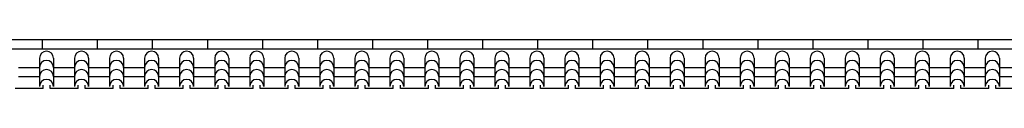
# Model space of a CAD drawing. Units: millimetres. Extents: x -8845 to 126802, y -7868 to 166980.
# Drawn here: x 12269 to 13037, y -5779 to -5741 of the extents above; entities that cross this region are included whole.
import ezdxf

# ---------------------------------------------------------------- set-up
doc = ezdxf.new("R2010")
doc.units = ezdxf.units.MM
doc.header["$LTSCALE"] = 0.15
doc.layers.add('025', color=7, linetype='Continuous')
doc.layers.add('Retini', color=253, linetype='Continuous')

msp = doc.modelspace()

# ---------------------------------------------------------------- linework, layer by layer
at = {"layer": '025'}
for p, q in [((12286.82, -5778.75), (12264.95, -5778.75)), ((12286.82, -5778.75), (12286.82, -5776.12)), ((12292.29, -5778.75), (12292.29, -5776.12)), ((12314.17, -5778.75), (12292.29, -5778.75)), ((12314.17, -5778.75), (12314.17, -5776.12)), ((12319.64, -5778.75), (12319.64, -5776.12)), ((12341.51, -5778.75), (12319.64, -5778.75)), ((12341.51, -5778.75), (12341.51, -5776.12)), ((12346.98, -5778.75), (12346.98, -5776.12)), ((12368.86, -5778.75), (12346.98, -5778.75)), ((12368.86, -5778.75), (12368.86, -5776.12)), ((12374.32, -5778.75), (12374.32, -5776.12)), ((12374.32, -5778.75), (12374.32, -5776.12)), ((12396.2, -5778.75), (12374.32, -5778.75)), ((12396.2, -5778.75), (12374.32, -5778.75)), ((12396.2, -5778.75), (12396.2, -5776.12)), ((12396.2, -5778.75), (12396.2, -5776.12)), ((12401.67, -5778.75), (12401.67, -5776.12)), ((12423.54, -5778.75), (12401.67, -5778.75)), ((12423.54, -5778.75), (12423.54, -5776.12)), ((12429.01, -5778.75), (12429.01, -5776.12)), ((12450.89, -5778.75), (12429.01, -5778.75)), ((12450.89, -5778.75), (12450.89, -5776.12)), ((12456.36, -5778.75), (12456.36, -5776.12)), ((12478.23, -5778.75), (12456.36, -5778.75)), ((12478.23, -5778.75), (12478.23, -5776.12)), ((12483.7, -5778.75), (12483.7, -5776.12)), ((12483.7, -5778.75), (12483.7, -5776.12)), ((12505.57, -5778.75), (12483.7, -5778.75)), ((12505.57, -5778.75), (12483.7, -5778.75)), ((12505.57, -5778.75), (12505.57, -5776.12)), ((12505.57, -5778.75), (12505.57, -5776.12)), ((12511.04, -5778.75), (12511.04, -5776.12)), ((12532.92, -5778.75), (12511.04, -5778.75)), ((12532.92, -5778.75), (12532.92, -5776.12)), ((12538.39, -5778.75), (12538.39, -5776.12)), ((12560.26, -5778.75), (12538.39, -5778.75)), ((12560.26, -5778.75), (12560.26, -5776.12)), ((12565.73, -5778.75), (12565.73, -5776.12)), ((12587.61, -5778.75), (12565.73, -5778.75)), ((12587.61, -5778.75), (12587.61, -5776.12)), ((12593.07, -5778.75), (12593.07, -5776.12)), ((12593.07, -5778.75), (12593.07, -5776.12)), ((12614.95, -5778.75), (12593.07, -5778.75)), ((12614.95, -5778.75), (12593.07, -5778.75)), ((12614.95, -5778.75), (12614.95, -5776.12)), ((12614.95, -5778.75), (12614.95, -5776.12)), ((12620.42, -5778.75), (12620.42, -5776.12)), ((12642.29, -5778.75), (12620.42, -5778.75)), ((12642.29, -5778.75), (12642.29, -5776.12)), ((12647.76, -5778.75), (12647.76, -5776.12)), ((12669.64, -5778.75), (12647.76, -5778.75)), ((12669.64, -5778.75), (12669.64, -5776.12)), ((12675.11, -5778.75), (12675.11, -5776.12)), ((12696.98, -5778.75), (12675.11, -5778.75)), ((12696.98, -5778.75), (12696.98, -5776.12)), ((12702.45, -5778.75), (12702.45, -5776.12)), ((12702.45, -5778.75), (12702.45, -5776.12)), ((12724.32, -5778.75), (12702.45, -5778.75)), ((12724.32, -5778.75), (12702.45, -5778.75)), ((12724.32, -5778.75), (12724.32, -5776.12)), ((12724.32, -5778.75), (12724.32, -5776.12)), ((12729.79, -5778.75), (12729.79, -5776.12)), ((12751.67, -5778.75), (12729.79, -5778.75)), ((12751.67, -5778.75), (12751.67, -5776.12)), ((12757.14, -5778.75), (12757.14, -5776.12)), ((12779.01, -5778.75), (12757.14, -5778.75)), ((12779.01, -5778.75), (12779.01, -5776.12)), ((12784.48, -5778.75), (12784.48, -5776.12)), ((12806.36, -5778.75), (12784.48, -5778.75)), ((12806.36, -5778.75), (12806.36, -5776.12)), ((12811.82, -5778.75), (12811.82, -5776.12)), ((12811.82, -5778.75), (12811.82, -5776.12)), ((12833.7, -5778.75), (12811.82, -5778.75)), ((12833.7, -5778.75), (12833.7, -5776.12)), ((12833.7, -5778.75), (12833.7, -5776.12)), ((12839.17, -5778.75), (12839.17, -5776.12)), ((12861.04, -5778.75), (12839.17, -5778.75)), ((12861.04, -5778.75), (12861.04, -5776.12)), ((12866.51, -5778.75), (12866.51, -5776.12)), ((12888.39, -5778.75), (12866.51, -5778.75)), ((12888.39, -5778.75), (12888.39, -5776.12)), ((12893.86, -5778.75), (12893.86, -5776.12)), ((12915.73, -5778.75), (12893.86, -5778.75)), ((12915.73, -5778.75), (12915.73, -5776.12)), ((12921.2, -5778.75), (12921.2, -5776.12)), ((12921.2, -5778.75), (12921.2, -5776.12)), ((12943.07, -5778.75), (12921.2, -5778.75)), ((12943.07, -5778.75), (12921.2, -5778.75)), ((12943.07, -5778.75), (12943.07, -5776.12)), ((12943.07, -5778.75), (12943.07, -5776.12)), ((12948.54, -5778.75), (12948.54, -5776.12)), ((12970.42, -5778.75), (12948.54, -5778.75)), ((12970.42, -5778.75), (12970.42, -5776.12)), ((12975.89, -5778.75), (12975.89, -5776.12)), ((12997.76, -5778.75), (12975.89, -5778.75)), ((12997.76, -5778.75), (12997.76, -5776.12)), ((13003.23, -5778.75), (13003.23, -5776.12)), ((13025.11, -5778.75), (13003.23, -5778.75)), ((13025.11, -5778.75), (13025.11, -5776.12)), ((13030.57, -5778.75), (13030.57, -5776.12)), ((13052.45, -5778.75), (13030.57, -5778.75))]:
    msp.add_line(p, q, dxfattribs=at)
for centre in [(12289.56, -5777.22), (12316.9, -5777.22), (12344.25, -5777.22), (12371.59, -5777.22), (12398.93, -5777.22), (12426.28, -5777.22), (12453.62, -5777.22), (12480.96, -5777.22), (12508.31, -5777.22), (12535.65, -5777.22), (12563, -5777.22), (12590.34, -5777.22), (12617.68, -5777.22), (12645.03, -5777.22), (12672.37, -5777.22), (12699.71, -5777.22), (12727.06, -5777.22), (12754.4, -5777.22), (12781.75, -5777.22), (12809.09, -5777.22), (12836.43, -5777.22), (12863.78, -5777.22), (12891.12, -5777.22), (12918.46, -5777.22), (12945.81, -5777.22), (12973.15, -5777.22), (13000.5, -5777.22), (13027.84, -5777.22)]:
    msp.add_arc(centre, 5.47, 0, 180, dxfattribs=at)
at = {"layer": 'Retini', "color": 253}
for p, q in [((11985.74, -5740.66), (13262.96, -5740.66)), ((12286.47, -5747.75), (12286.47, -5740.66)), ((12329.43, -5747.75), (12329.43, -5740.66)), ((12372.4, -5747.75), (12372.4, -5740.66)), ((12415.36, -5747.75), (12415.36, -5740.66)), ((12458.32, -5747.75), (12458.32, -5740.66)), ((12501.28, -5747.75), (12501.28, -5740.66)), ((12544.24, -5747.75), (12544.24, -5740.66)), ((12587.2, -5747.75), (12587.2, -5740.66)), ((12630.17, -5747.75), (12630.17, -5740.66)), ((12673.13, -5747.75), (12673.13, -5740.66)), ((12716.09, -5747.75), (12716.09, -5740.66)), ((12759.05, -5747.75), (12759.05, -5740.66)), ((12802.01, -5747.75), (12802.01, -5740.66)), ((12844.98, -5747.75), (12844.98, -5740.66)), ((12887.94, -5747.75), (12887.94, -5740.66)), ((12930.9, -5747.75), (12930.9, -5740.66)), ((12973.86, -5747.75), (12973.86, -5740.66)), ((13016.82, -5747.75), (13016.82, -5740.66)), ((11992.72, -5747.75), (13255.98, -5747.75)), ((12284.09, -5755.22), (12284.09, -5777.22)), ((12295.03, -5755.22), (12295.03, -5777.22)), ((12311.43, -5755.22), (12311.43, -5777.22)), ((12322.37, -5755.22), (12322.37, -5777.22)), ((12338.78, -5755.22), (12338.78, -5777.22)), ((12349.71, -5755.22), (12349.71, -5777.22)), ((12366.12, -5755.22), (12366.12, -5777.22)), ((12377.06, -5755.22), (12377.06, -5777.22)), ((12393.46, -5755.22), (12393.46, -5777.22)), ((12404.4, -5755.22), (12404.4, -5777.22)), ((12420.81, -5755.22), (12420.81, -5777.22)), ((12431.75, -5755.22), (12431.75, -5777.22)), ((12448.15, -5755.22), (12448.15, -5777.22)), ((12459.09, -5755.22), (12459.09, -5777.22)), ((12475.5, -5755.22), (12475.5, -5777.22)), ((12486.43, -5755.22), (12486.43, -5777.22)), ((12502.84, -5755.22), (12502.84, -5777.22)), ((12513.78, -5755.22), (12513.78, -5777.22)), ((12530.18, -5755.22), (12530.18, -5777.22)), ((12541.12, -5755.22), (12541.12, -5777.22)), ((12557.53, -5755.22), (12557.53, -5777.22)), ((12568.46, -5755.22), (12568.46, -5777.22)), ((12584.87, -5755.22), (12584.87, -5777.22)), ((12595.81, -5755.22), (12595.81, -5777.22)), ((12612.21, -5755.22), (12612.21, -5777.22)), ((12623.15, -5755.22), (12623.15, -5777.22)), ((12639.56, -5755.22), (12639.56, -5777.22)), ((12650.5, -5755.22), (12650.5, -5777.22)), ((12666.9, -5755.22), (12666.9, -5777.22)), ((12677.84, -5755.22), (12677.84, -5777.22)), ((12694.25, -5755.22), (12694.25, -5777.22)), ((12705.18, -5755.22), (12705.18, -5777.22)), ((12721.59, -5755.22), (12721.59, -5777.22)), ((12732.53, -5755.22), (12732.53, -5777.22)), ((12748.93, -5755.22), (12748.93, -5777.22)), ((12759.87, -5755.22), (12759.87, -5777.22)), ((12776.28, -5755.22), (12776.28, -5777.22)), ((12787.21, -5755.22), (12787.21, -5777.22)), ((12803.62, -5755.22), (12803.62, -5777.22)), ((12814.56, -5755.22), (12814.56, -5777.22)), ((12830.96, -5755.22), (12830.96, -5777.22)), ((12841.9, -5755.22), (12841.9, -5777.22)), ((12858.31, -5755.22), (12858.31, -5777.22)), ((12869.25, -5755.22), (12869.25, -5777.22)), ((12885.65, -5755.22), (12885.65, -5777.22)), ((12896.59, -5755.22), (12896.59, -5777.22)), ((12913, -5755.22), (12913, -5777.22)), ((12923.93, -5755.22), (12923.93, -5777.22)), ((12940.34, -5755.22), (12940.34, -5777.22)), ((12951.28, -5755.22), (12951.28, -5777.22)), ((12967.68, -5755.22), (12967.68, -5777.22)), ((12978.62, -5755.22), (12978.62, -5777.22)), ((12995.03, -5755.22), (12995.03, -5777.22)), ((13005.96, -5755.22), (13005.96, -5777.22)), ((13022.37, -5755.22), (13022.37, -5777.22)), ((13033.31, -5755.22), (13033.31, -5777.22)), ((12267.68, -5762.4), (12284.09, -5762.4)), ((12295.03, -5762.4), (12311.43, -5762.4)), ((12322.37, -5762.4), (12338.78, -5762.4)), ((12349.71, -5762.4), (12366.12, -5762.4)), ((12377.06, -5762.4), (12393.46, -5762.4)), ((12404.4, -5762.4), (12420.81, -5762.4)), ((12431.75, -5762.4), (12448.15, -5762.4)), ((12459.09, -5762.4), (12475.5, -5762.4)), ((12486.43, -5762.4), (12502.84, -5762.4)), ((12513.78, -5762.4), (12530.18, -5762.4)), ((12541.12, -5762.4), (12557.53, -5762.4)), ((12568.46, -5762.4), (12584.87, -5762.4)), ((12595.81, -5762.4), (12612.21, -5762.4)), ((12623.15, -5762.4), (12639.56, -5762.4)), ((12650.5, -5762.4), (12666.9, -5762.4)), ((12677.84, -5762.4), (12694.25, -5762.4)), ((12705.18, -5762.4), (12721.59, -5762.4)), ((12732.53, -5762.4), (12748.93, -5762.4)), ((12759.87, -5762.4), (12776.28, -5762.4)), ((12787.21, -5762.4), (12803.62, -5762.4)), ((12814.56, -5762.4), (12830.96, -5762.4)), ((12841.9, -5762.4), (12858.31, -5762.4)), ((12869.25, -5762.4), (12885.65, -5762.4)), ((12896.59, -5762.4), (12913, -5762.4)), ((12923.93, -5762.4), (12940.34, -5762.4)), ((12951.28, -5762.4), (12967.68, -5762.4)), ((12978.62, -5762.4), (12995.03, -5762.4)), ((13005.96, -5762.4), (13022.37, -5762.4)), ((13033.31, -5762.4), (13049.71, -5762.4)), ((12267.68, -5769.44), (12284.09, -5769.44)), ((12295.03, -5769.44), (12311.43, -5769.44)), ((12322.37, -5769.44), (12338.78, -5769.44)), ((12349.71, -5769.44), (12366.12, -5769.44)), ((12377.06, -5769.44), (12393.46, -5769.44)), ((12404.4, -5769.44), (12420.81, -5769.44)), ((12431.75, -5769.44), (12448.15, -5769.44)), ((12459.09, -5769.44), (12475.5, -5769.44)), ((12486.43, -5769.44), (12502.84, -5769.44)), ((12513.78, -5769.44), (12530.18, -5769.44)), ((12541.12, -5769.44), (12557.53, -5769.44)), ((12568.46, -5769.44), (12584.87, -5769.44)), ((12595.81, -5769.44), (12612.21, -5769.44)), ((12623.15, -5769.44), (12639.56, -5769.44)), ((12650.5, -5769.44), (12666.9, -5769.44)), ((12677.84, -5769.44), (12694.25, -5769.44)), ((12705.18, -5769.44), (12721.59, -5769.44)), ((12732.53, -5769.44), (12748.93, -5769.44)), ((12759.87, -5769.44), (12776.28, -5769.44)), ((12787.21, -5769.44), (12803.62, -5769.44)), ((12814.56, -5769.44), (12830.96, -5769.44)), ((12841.9, -5769.44), (12858.31, -5769.44)), ((12869.25, -5769.44), (12885.65, -5769.44)), ((12896.59, -5769.44), (12913, -5769.44)), ((12923.93, -5769.44), (12940.34, -5769.44)), ((12951.28, -5769.44), (12967.68, -5769.44)), ((12978.62, -5769.44), (12995.03, -5769.44)), ((13005.96, -5769.44), (13022.37, -5769.44)), ((13033.31, -5769.44), (13049.71, -5769.44))]:
    msp.add_line(p, q, dxfattribs=at)
for centre in [(12289.56, -5755.22), (12316.9, -5755.22), (12344.25, -5755.22), (12371.59, -5755.22), (12398.93, -5755.22), (12426.28, -5755.22), (12453.62, -5755.22), (12480.96, -5755.22), (12508.31, -5755.22), (12535.65, -5755.22), (12563, -5755.22), (12590.34, -5755.22), (12617.68, -5755.22), (12645.03, -5755.22), (12672.37, -5755.22), (12699.71, -5755.22), (12727.06, -5755.22), (12754.4, -5755.22), (12781.75, -5755.22), (12809.09, -5755.22), (12836.43, -5755.22), (12863.78, -5755.22), (12891.12, -5755.22), (12918.46, -5755.22), (12945.81, -5755.22), (12973.15, -5755.22), (13000.5, -5755.22), (13027.84, -5755.22), (12289.56, -5762.4), (12289.56, -5769.44), (12316.9, -5762.4), (12316.9, -5769.44), (12344.25, -5762.4), (12344.25, -5769.44), (12371.59, -5762.4), (12371.59, -5769.44), (12398.93, -5762.4), (12398.93, -5769.44), (12426.28, -5762.4), (12426.28, -5769.44), (12453.62, -5762.4), (12453.62, -5769.44), (12480.96, -5762.4), (12480.96, -5769.44), (12508.31, -5762.4), (12508.31, -5769.44), (12535.65, -5762.4), (12535.65, -5769.44), (12563, -5762.4), (12563, -5769.44), (12590.34, -5762.4), (12590.34, -5769.44), (12617.68, -5762.4), (12617.68, -5769.44), (12645.03, -5762.4), (12645.03, -5769.44), (12672.37, -5762.4), (12672.37, -5769.44), (12699.71, -5762.4), (12699.71, -5769.44), (12727.06, -5762.4), (12727.06, -5769.44), (12754.4, -5762.4), (12754.4, -5769.44), (12781.75, -5762.4), (12781.75, -5769.44), (12809.09, -5762.4), (12809.09, -5769.44), (12836.43, -5762.4), (12836.43, -5769.44), (12863.78, -5762.4), (12863.78, -5769.44), (12891.12, -5762.4), (12891.12, -5769.44), (12918.46, -5762.4), (12918.46, -5769.44), (12945.81, -5762.4), (12945.81, -5769.44), (12973.15, -5762.4), (12973.15, -5769.44), (13000.5, -5762.4), (13000.5, -5769.44), (13027.84, -5762.4), (13027.84, -5769.44)]:
    msp.add_arc(centre, 5.47, 0, 180, dxfattribs=at)

doc.saveas('drawing.dxf')
